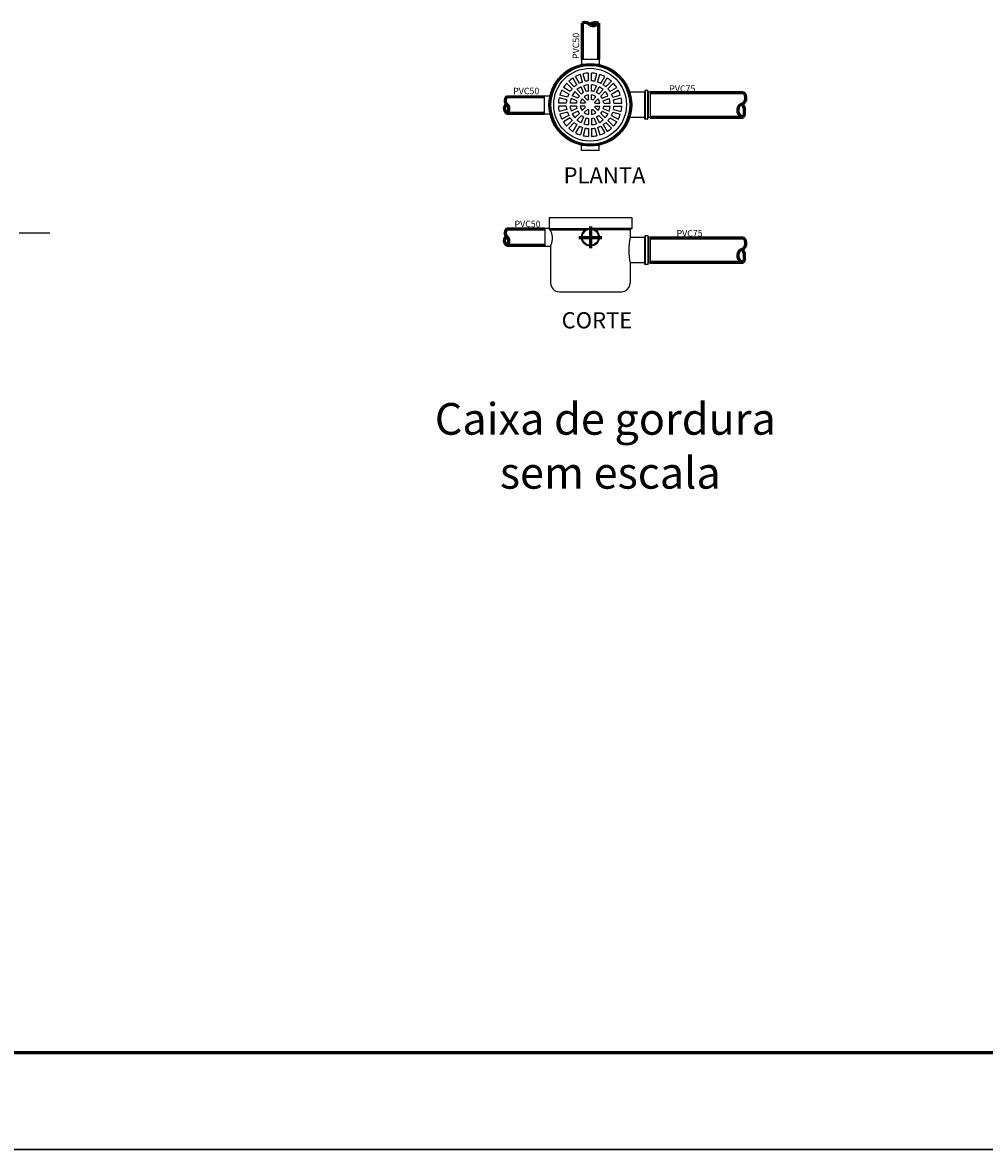
# Model space of a CAD drawing. Units: inches. Extents: x 10774 to 10912, y -449 to -318.
# Drawn here: x 10804 to 10819, y -377 to -360 of the extents above; entities that cross this region are included whole.
import ezdxf

# ---------------------------------------------------------------- set-up
doc = ezdxf.new("R2010")
doc.units = ezdxf.units.IN
doc.header["$MEASUREMENT"] = 0
for name, color, linetype, lineweight in [('02', 1, 'Continuous', 30), ('06', 2, 'Continuous', 60), ('Margem Interna', 6, 'Continuous', 60), ('Texto 5', 5, 'Continuous', 50)]:
    doc.layers.add(name, color=color, linetype=linetype, lineweight=lineweight)
for name, color, linetype in [('6-COTAS', 2, 'Continuous'), ('TIGRECAD', 4, 'Continuous'), ('TINTERNO', 4, 'Continuous')]:
    doc.layers.add(name, color=color, linetype=linetype)
doc.styles.add('Century', font='GOTHIC.TTF')
doc.styles.add('century gothic', font='GOTHIC.TTF')

# ---------------------------------------------------------------- blocks, each defined once
blk = doc.blocks.new('csn2575d')
at = {"layer": 'TIGRECAD'}
for p, q in [((-128, 0), (128, 0)), ((-128, 0), (-128, -33.5)), ((128, 0), (128, -33.5)), ((-141.5, -33.5), (-141.5, -88.5)), ((-128, -33.5), (-141.5, -33.5)), ((-128, -33.5), (0, -33.5)), ((128, -33.5), (0, -33.5)), ((128, -33.5), (123, -38.5)), ((-124.4, -38.5), (-15.8, -38.5)), ((123, -38.5), (15.8, -38.5)), ((123, -38.5), (123, -61.4)), ((167, -61.4), (123, -61.4)), ((168.2, -57.4), (167.9, -61.4)), ((177.4, -56.5), (169.2, -56.5)), ((169.2, -57.5), (169.2, -144.5)), ((177.4, -57.5), (177.4, -144.5)), ((178.3, -57.2), (179.4, -61.4)), ((185, -61.4), (179.4, -61.4)), ((185, -61.4), (185, -140.6)), ((-141.5, -88.5), (-123, -88.5)), ((-123, -88.5), (-123, -203)), ((167, -140.6), (123, -140.6)), ((123, -140.6), (123, -203)), ((168.2, -144.6), (168, -141.5)), ((177.4, -145.5), (169.2, -145.5)), ((178.3, -144.8), (179.2, -141.3)), ((185, -140.6), (180.2, -140.6)), ((-96, -230), (96, -230))]:
    blk.add_line(p, q, dxfattribs=at)
blk.add_circle((0, -61), 27.5, dxfattribs=at)
for centre, radius, start, end in [((-166.1, -64.7), 49.2, 331.085, 39.3039), ((304.1, -101), 185.4, 167.6637, 192.3363), ((167, -60.4), 1, 270, 355), ((169.2, -57.5), 1, 90, 175), ((177.4, -57.5), 1, 15, 90), ((180.2, -60.4), 1, 195, 270), ((167, -141.6), 1, 5, 90), ((169.2, -144.5), 1, 185, 270), ((177.4, -144.5), 1, 270, 345), ((180.2, -141.6), 1, 90, 165), ((-96, -203), 27, 180, 270), ((96, -203), 27, 270, 0)]:
    blk.add_arc(centre, radius, start, end, dxfattribs=at)
at = {"layer": 'TINTERNO'}
for p, q in [((167.9, -61.4), (167.9, -140.6)), ((179.4, -61.4), (179.4, -140.6))]:
    blk.add_line(p, q, dxfattribs=at)
blk.add_circle((0, -61), 25, dxfattribs=at)
blk = doc.blocks.new('grr150mp')
at = {"layer": 'TINTERNO'}
for p, q in [((-32.8, 37.1), (-44.4, 48.6)), ((-27.3, 41.3), (-35.5, 55.4)), ((-22.1, 44.3), (-30.3, 58.4)), ((-15.7, 46.9), (-19.9, 62.7)), ((-9.9, 48.5), (-14.1, 64.3)), ((-3, 49.4), (-3, 65.7)), ((3, 49.4), (3, 65.7)), ((9.9, 48.5), (14.1, 64.3)), ((15.7, 46.9), (19.9, 62.7)), ((22.1, 44.3), (30.3, 58.4)), ((27.3, 41.3), (35.5, 55.4)), ((32.8, 37.1), (44.4, 48.6)), ((-44.3, 22.1), (-58.4, 30.3)), ((-41.3, 27.3), (-55.4, 35.5)), ((-37.1, 32.8), (-48.6, 44.4)), ((-22.2, 17.9), (-31.4, 27.1)), ((-17.9, 22.2), (-27.1, 31.4)), ((-13.6, 25), (-18.6, 37.1)), ((-8.1, 27.3), (-13.1, 39.4)), ((-3, 28.3), (-3, 41.4)), ((3, 28.3), (3, 41.4)), ((8.1, 27.3), (13.1, 39.4)), ((13.6, 25), (18.6, 37.1)), ((17.9, 22.2), (27.1, 31.4)), ((22.2, 17.9), (31.4, 27.1)), ((37.1, 32.8), (48.6, 44.4)), ((41.3, 27.3), (55.4, 35.5)), ((44.3, 22.1), (58.4, 30.3)), ((-49.4, 3), (-65.7, 3)), ((-48.5, 9.9), (-64.3, 14.1)), ((-46.9, 15.7), (-62.7, 19.9)), ((-28.3, 3), (-41.4, 3)), ((-27.3, 8.1), (-39.4, 13.1)), ((-25, 13.6), (-37.1, 18.6)), ((-10.6, 3), (-20.3, 3)), ((-9.6, 5.4), (-16.5, 12.2)), ((-5.4, 9.6), (-12.2, 16.5)), ((-3, 10.6), (-3, 20.3)), ((3, 10.6), (3, 20.3)), ((5.4, 9.6), (12.2, 16.5)), ((9.6, 5.4), (16.5, 12.2)), ((10.6, 3), (20.3, 3)), ((25, 13.6), (37.1, 18.6)), ((27.3, 8.1), (39.4, 13.1)), ((28.3, 3), (41.4, 3)), ((46.9, 15.7), (62.7, 19.9)), ((48.5, 9.9), (64.3, 14.1)), ((49.4, 3), (65.7, 3)), ((-49.4, -3), (-65.7, -3)), ((-48.5, -9.9), (-64.3, -14.1)), ((-46.9, -15.7), (-62.7, -19.9)), ((-44.3, -22.1), (-58.4, -30.3)), ((-28.3, -3), (-41.4, -3)), ((-27.3, -8.1), (-39.4, -13.1)), ((-25, -13.6), (-37.1, -18.6)), ((-22.2, -17.9), (-31.4, -27.1)), ((-17.9, -22.2), (-27.1, -31.4)), ((-10.6, -3), (-20.3, -3)), ((-9.6, -5.4), (-16.5, -12.2)), ((-5.4, -9.6), (-12.2, -16.5)), ((-3, -10.6), (-3, -20.3)), ((3, -10.6), (3, -20.3)), ((5.4, -9.6), (12.2, -16.5)), ((9.6, -5.4), (16.5, -12.2)), ((10.6, -3), (20.3, -3)), ((17.9, -22.2), (27.1, -31.4)), ((22.2, -17.9), (31.4, -27.1)), ((25, -13.6), (37.1, -18.6)), ((27.3, -8.1), (39.4, -13.1)), ((28.3, -3), (41.4, -3)), ((44.3, -22.1), (58.4, -30.3)), ((46.9, -15.7), (62.7, -19.9)), ((48.5, -9.9), (64.3, -14.1)), ((49.4, -3), (65.7, -3)), ((-41.3, -27.3), (-55.4, -35.5)), ((-37.1, -32.8), (-48.6, -44.4)), ((-32.8, -37.1), (-44.4, -48.6)), ((-27.3, -41.3), (-35.5, -55.4)), ((-22.1, -44.3), (-30.3, -58.4)), ((-13.6, -25), (-18.6, -37.1)), ((-8.1, -27.3), (-13.1, -39.4)), ((-3, -28.3), (-3, -41.4)), ((3, -28.3), (3, -41.4)), ((8.1, -27.3), (13.1, -39.4)), ((13.6, -25), (18.6, -37.1)), ((22.1, -44.3), (30.3, -58.4)), ((27.3, -41.3), (35.5, -55.4)), ((32.8, -37.1), (44.4, -48.6)), ((37.1, -32.8), (48.6, -44.4)), ((41.3, -27.3), (55.4, -35.5)), ((-15.7, -46.9), (-19.9, -62.7)), ((-9.9, -48.5), (-14.1, -64.3)), ((-3, -49.4), (-3, -65.7)), ((3, -49.4), (3, -65.7)), ((9.9, -48.5), (14.1, -64.3)), ((15.7, -46.9), (19.9, -62.7))]:
    blk.add_line(p, q, dxfattribs=at)
blk.add_circle((0, 0), 75.5, dxfattribs=at)
for radius, start, end in [(65.8, 122.6132, 132.3868), (65.8, 107.6132, 117.3868), (49.5, 108.4746, 116.5254), (65.8, 92.6132, 102.3868), (49.5, 93.4746, 101.5254), (65.8, 77.6132, 87.3868), (49.5, 78.4746, 86.5254), (49.5, 63.4746, 71.5254), (65.8, 62.6132, 72.3868), (65.8, 47.6132, 57.3868), (65.8, 152.6132, 162.3868), (65.8, 137.6132, 147.3868), (49.5, 138.4746, 146.5254), (41.5, 139.1455, 153.3545), (49.5, 123.4746, 131.5254), (41.5, 116.6455, 130.8545), (28.5, 118.5423, 128.9577), (41.5, 94.1455, 108.3545), (28.5, 96.0423, 106.4577), (41.5, 71.6455, 85.8545), (28.5, 73.5423, 83.9577), (28.5, 51.0423, 61.4577), (41.5, 49.1455, 63.3545), (49.5, 48.4746, 56.5254), (41.5, 26.6455, 40.8545), (49.5, 33.4746, 41.5254), (65.8, 32.6132, 42.3868), (65.8, 17.6132, 27.3868), (65.8, 167.6132, 177.3868), (49.5, 168.4746, 176.5254), (49.5, 153.4746, 161.5254), (41.5, 161.6455, 175.8545), (28.5, 163.5423, 173.9577), (28.5, 141.0423, 151.4577), (20.5, 143.415, 171.585), (20.5, 98.415, 126.585), (11, 150.8266, 164.1734), (11, 105.8266, 119.1734), (20.5, 53.415, 81.585), (11, 60.8266, 74.1734), (11, 15.8266, 29.1734), (20.5, 8.415, 36.585), (28.5, 28.5423, 38.9577), (28.5, 6.0423, 16.4577), (41.5, 4.1455, 18.3545), (49.5, 18.4746, 26.5254), (49.5, 3.4746, 11.5254), (65.8, 2.6132, 12.3868), (65.8, 182.6132, 192.3868), (65.8, 197.6132, 207.3868), (49.5, 183.4746, 191.5254), (49.5, 198.4746, 206.5254), (41.5, 184.1455, 198.3545), (41.5, 206.6455, 220.8545), (28.5, 186.0423, 196.4577), (28.5, 208.5423, 218.9577), (20.5, 188.415, 216.585), (28.5, 231.0423, 241.4577), (20.5, 233.415, 261.585), (11, 195.8266, 209.1734), (11, 240.8266, 254.1734), (11, 285.8266, 299.1734), (20.5, 278.415, 306.585), (11, 330.8266, 344.1734), (28.5, 298.5423, 308.9577), (20.5, 323.415, 351.585), (28.5, 321.0423, 331.4577), (28.5, 343.5423, 353.9577), (41.5, 319.1455, 333.3545), (41.5, 341.6455, 355.8545), (49.5, 333.4746, 341.5254), (49.5, 348.4746, 356.5254), (65.8, 332.6132, 342.3868), (65.8, 347.6132, 357.3868), (65.8, 212.6132, 222.3868), (49.5, 213.4746, 221.5254), (49.5, 228.4746, 236.5254), (41.5, 229.1455, 243.3545), (49.5, 243.4746, 251.5254), (41.5, 251.6455, 265.8545), (28.5, 253.5423, 263.9577), (28.5, 276.0423, 286.4577), (41.5, 274.1455, 288.3545), (49.5, 288.4746, 296.5254), (41.5, 296.6455, 310.8545), (49.5, 303.4746, 311.5254), (49.5, 318.4746, 326.5254), (65.8, 317.6132, 327.3868), (65.8, 227.6132, 237.3868), (65.8, 242.6132, 252.3868), (65.8, 257.6132, 267.3868), (49.5, 258.4746, 266.5254), (49.5, 273.4746, 281.5254), (65.8, 272.6132, 282.3868), (65.8, 287.6132, 297.3868), (65.8, 302.6132, 312.3868)]:
    blk.add_arc((0, 0), radius, start, end, dxfattribs=at)
blk = doc.blocks.new('csn2575p')
at = {"layer": 'TIGRECAD'}
for p, q in [((-27.5, 141.5), (27.5, 141.5)), ((-27.5, 141.5), (-27.5, 125)), ((27.5, 141.5), (27.5, 125)), ((167.9, 39.6), (121.7, 39.6)), ((168.2, 43.6), (167.9, 39.6)), ((177.4, 44.5), (169.2, 44.5)), ((169.2, 43.5), (169.2, -43.5)), ((177.4, 43.5), (177.4, -43.5)), ((178.3, 43.8), (179.4, 39.6)), ((185, 39.6), (179.4, 39.6)), ((185, 39.6), (185, -39.6)), ((-141.5, -27.5), (-141.5, 27.5)), ((-141.5, 27.5), (-125, 27.5)), ((-141.5, -27.5), (-125, -27.5)), ((167, -39.6), (121.7, -39.6)), ((168.2, -43.6), (168, -40.5)), ((177.4, -44.5), (169.2, -44.5)), ((178.3, -43.8), (179.2, -40.3)), ((185, -39.6), (180.2, -39.6)), ((-27.5, -141.5), (-27.5, -125)), ((27.5, -141.5), (27.5, -125)), ((27.5, -141.5), (-27.5, -141.5))]:
    blk.add_line(p, q, dxfattribs=at)
blk.add_circle((0, 0), 128, dxfattribs=at)
for centre, start, end in [((167, 40.6), 270, 355), ((169.2, 43.5), 90, 175), ((177.4, 43.5), 15, 90), ((180.2, 40.6), 195, 270), ((167, -40.6), 5, 90), ((169.2, -43.5), 185, 270), ((177.4, -43.5), 270, 345), ((180.2, -40.6), 90, 165)]:
    blk.add_arc(centre, 1, start, end, dxfattribs=at)
at = {"layer": 'TINTERNO'}
for p, q in [((167.9, 39.6), (167.9, -39.6)), ((179.4, 39.6), (179.4, -39.6))]:
    blk.add_line(p, q, dxfattribs=at)
for radius in [125, 122]:
    blk.add_circle((0, 0), radius, dxfattribs=at)

msp = doc.modelspace()

# ---------------------------------------------------------------- linework, layer by layer
at = {"layer": '02'}
msp.add_line((10774.228, -377.312), (10858.328, -377.312), dxfattribs=at)
at = {"layer": '06', "linetype": 'Continuous'}
for p, q in [((10812.503, -359.883), (10812.502, -360.438)), ((10812.756, -359.883), (10812.755, -360.439)), ((10813.553, -360.957), (10814.999, -360.957)), ((10811.336, -361.02), (10811.921, -361.019)), ((10811.336, -361.273), (10811.921, -361.273)), ((10813.553, -361.335), (10814.999, -361.335)), ((10811.336, -363.066), (10811.921, -363.066)), ((10812.628, -363.027), (10812.628, -363.366)), ((10812.449, -363.197), (10812.804, -363.197)), ((10813.55, -363.206), (10814.999, -363.206)), ((10811.336, -363.32), (10811.921, -363.319)), ((10813.55, -363.583), (10814.999, -363.583))]:
    msp.add_line(p, q, dxfattribs=at)
for centre, radius, start, end in [((10812.548, -359.975), 0.103, 37.954, 115.9009), ((10812.708, -360.015), 0.141, 69.7606, 127.8236), ((10812.669, -359.796), 0.123, 250.7141, 315.0552), ((10814.933, -361.038), 0.104, 283.2354, 51.0073), ((10811.379, -361.202), 0.0826, 125.7295, 238.7956), ((10811.393, -361.08), 0.0833, 133.2155, 244.9328), ((10811.279, -361.202), 0.0914, 308.7644, 30.2322), ((10815.014, -361.23), 0.106, 122.3191, 261.9334), ((10814.792, -361.249), 0.224, 337.6476, 31.9712), ((10811.393, -363.127), 0.0833, 133.2155, 244.9328), ((10811.379, -363.249), 0.0826, 125.7295, 238.7956), ((10811.279, -363.249), 0.0914, 308.7644, 30.2322), ((10814.933, -363.287), 0.104, 283.2354, 51.0073), ((10815.014, -363.478), 0.106, 122.3191, 261.9334), ((10814.792, -363.498), 0.224, 337.6476, 31.9712)]:
    msp.add_arc(centre, radius, start, end, dxfattribs=at)
at = {"layer": '6-COTAS', "linetype": 'Continuous'}
msp.add_line((10804.265, -363.134), (10803.788, -363.134), dxfattribs=at)
at = {"layer": 'Margem Interna'}
msp.add_line((10777.978, -375.812), (10856.828, -375.812), dxfattribs=at)

# ---------------------------------------------------------------- block references
at = {"layer": '06', "linetype": 'Continuous'}
for name, p, xscale, yscale, zscale in [('csn2575p', (10812.628, -361.146), 0.005000000000109139, 0.005000000000109139, 0.005000000000109139), ('grr150mp', (10812.624, -361.144), 0.007462377628144168, 0.007462377628144168, 0.007462377628144168), ('csn2575d', (10812.629, -362.89), 0.005000000000109139, 0.005000000000109139, 0.005000000000109139)]:
    msp.add_blockref(name, p, dxfattribs=dict(at, xscale=xscale, yscale=yscale, zscale=zscale))

# ---------------------------------------------------------------- texts
at = {"layer": '06', "linetype": 'Continuous', "style": 'century gothic'}
msp.add_text('PVC50', height=0.1, rotation=90, dxfattribs=at).set_placement((10812.455, -360.435))
for s, p in [('PVC50', (10811.434, -360.982)), ('PVC75', (10813.85, -360.945)), ('PVC50', (10811.455, -363.039)), ('PVC75', (10813.962, -363.184))]:
    msp.add_text(s, height=0.1, dxfattribs=at).set_placement(p)
at = {"layer": 'Texto 5', "style": 'Century'}
for s, p in [('PLANTA ', (10812.214, -362.363)), ('CORTE', (10812.184, -364.605))]:
    msp.add_text(s, height=0.25, dxfattribs=at).set_placement(p)
at = {"layer": 'Texto 5', "char_height": 0.49, "attachment_point": 1, "style": 'century gothic'}
for s, insert, width in [('Caixa de gordura', (10810.221, -365.761), 10.69318), ('sem escala', (10811.227, -366.596), 4.75214)]:
    msp.add_mtext(s, dxfattribs=dict(at, insert=insert, width=width))

doc.saveas('drawing.dxf')
